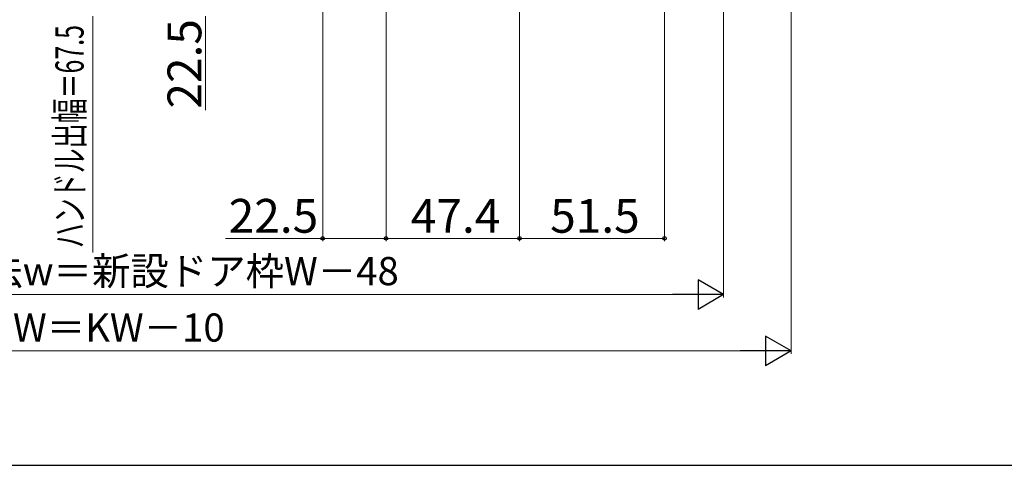
# Model space of a CAD drawing. Extents: x 105 to 1155, y 126 to 1692.
# Drawn here: x 625 to 975, y 126 to 284 of the extents above; entities that cross this region are included whole.
import ezdxf

# ---------------------------------------------------------------- set-up
doc = ezdxf.new("R2010")
doc.units = 0
doc.layers.add('YKK_D', color=6, linetype='CONTINUOUS', lineweight=13)
doc.layers.add('YKK_ZWAK', color=7, linetype='CONTINUOUS', lineweight=30)
doc.styles.add('text-b', font='txt')

msp = doc.modelspace()

# ---------------------------------------------------------------- linework, layer by layer
at = {"layer": 'YKK_D'}
for p, q in [((732.86, 339.16), (732.86, 205.66)), ((802.76, 334.8), (802.76, 205.66)), ((802.76, 334.8), (802.76, 205.66)), ((755.36, 329.16), (755.36, 205.66)), ((755.36, 329.16), (755.36, 205.66)), ((854.26, 326.16), (854.26, 205.66)), ((651.26, 285.66), (651.26, 201.64)), ((691.26, 285.66), (691.26, 252.15)), ((732.86, 206.66), (698.36, 206.66)), ((755.36, 206.66), (732.86, 206.66)), ((802.76, 206.66), (755.36, 206.66)), ((854.26, 206.66), (802.76, 206.66))]:
    msp.add_line(p, q, dxfattribs=at)
at = {"layer": 'YKK_D', "ltscale": 1.5}
for p, q in [((875.26, 307.64), (875.26, 185.66)), ((899.26, 287.96), (899.26, 165.66)), ((385.76, 186.66), (864.76, 186.66)), ((361.76, 166.66), (888.76, 166.66))]:
    msp.add_line(p, q, dxfattribs=at)
at = {"layer": 'YKK_D', "lineweight": -2}
for p, q in [((875.26, 186.66), (866.17, 191.91)), ((866.17, 191.91), (866.17, 181.41)), ((875.26, 186.66), (857.07, 186.66)), ((875.26, 186.66), (866.17, 181.41)), ((899.26, 166.66), (890.17, 171.91)), ((890.17, 171.91), (890.17, 161.41)), ((899.26, 166.66), (881.07, 166.66)), ((899.26, 166.66), (890.17, 161.41))]:
    msp.add_line(p, q, dxfattribs=at)
at = {"layer": 'YKK_D', "linetype": 'ByBlock', "lineweight": -2}
for centre in [(732.86, 206.66), (755.36, 206.66), (755.36, 206.66), (802.76, 206.66), (802.76, 206.66), (854.26, 206.66)]:
    msp.add_circle(centre, 0.637, dxfattribs=at)
at = {"layer": 'YKK_ZWAK'}
msp.add_line((105, 126), (1155, 126), dxfattribs=at)

# ---------------------------------------------------------------- texts
at = {"layer": 'YKK_D', "style": 'text-b'}
msp.add_text('22.5', height=12, rotation=90, dxfattribs=at).set_placement((689.76, 252.77))
at = {"layer": 'YKK_D', "style": 'text-b', "width": 0.65}
msp.add_text('ハンドル出幅＝67.5', height=10, rotation=90, dxfattribs=at).set_placement((647.96, 203.16))
at = {"layer": 'YKK_D', "style": 'text-b'}
for s, height, p in [('22.5', 12, (699.47, 208.66)), ('47.4', 12, (764.16, 208.66)), ('51.5', 12, (813.65, 208.66)), ('新設ドア内法基準寸法w＝新設ドア枠W－48', 10, (489.92, 190.02)), ('新設ドア枠W＝KW－10', 10, (554.66, 169.96))]:
    msp.add_text(s, height=height, dxfattribs=at).set_placement(p)

doc.saveas('drawing.dxf')
